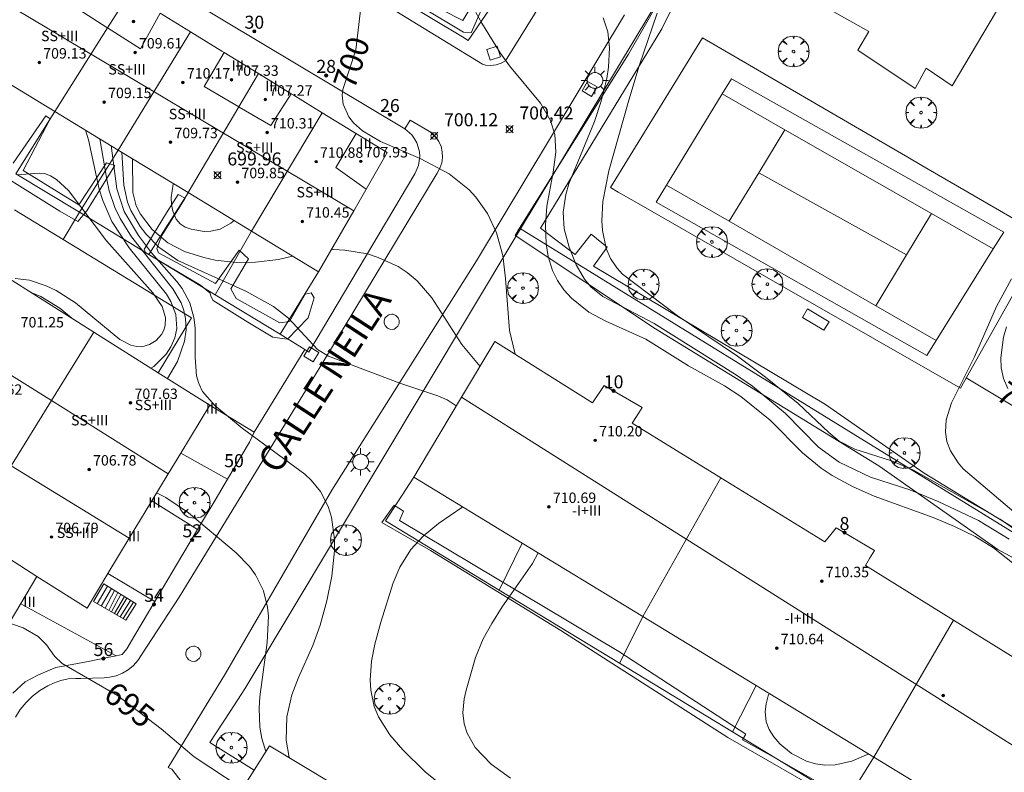
# Model space of a CAD drawing. Units: millimetres. Extents: x 425000 to 426004, y 4482499 to 4483001.
# Drawn here: x 425047 to 425123, y 4482651 to 4482709 of the extents above; entities that cross this region are included whole.
import ezdxf

# ---------------------------------------------------------------- set-up
doc = ezdxf.new("R2010")
doc.units = ezdxf.units.MM
doc.header["$MEASUREMENT"] = 0
doc.layers.get('0').update_dxf_attribs({"lineweight": 9})
for name, color, linetype, lineweight in [('1', 7, 'Continuous', 9), ('f012003p_num_plantas', 252, 'Continuous', 9), ('f022001p_portal', 7, 'Continuous', 9), ('f022001p_portal_texto', 7, 'Continuous', 9), ('f030042l_viaurbana_texto', 7, 'Continuous', 9), ('f050002l_curvanivel_cgn', 23, 'Continuous', 9), ('f050002l_curvanivel_mae', 213, 'Continuous', 9), ('f050008p_puntocotaterreno', 7, 'Continuous', 9), ('f050009p_puntocotaconstruccionelevada', 211, 'Continuous', 9), ('f061013p_arbol', 91, 'Continuous', 9), ('f070045l_muro_mur', 30, 'MURO2', 9), ('f070045l_muro_tap', 11, 'MURO2', 9), ('f070047l_seto', 91, 'Continuous', 9), ('f070048l_alambrada', 7, 'ALAMBRADA_3', 9), ('f070056l_edificacion_med', 221, 'Continuous', 9), ('f070056s_edificacion_edi', 240, 'Continuous', 9), ('f070058l_elementoconstruido_bordillo', 30, 'Continuous', 9), ('f070058l_elementoconstruido_par', 11, 'Continuous', 9), ('f070069l_pistadeportiva', 7, 'Continuous', 9), ('f070069s_pistadeportiva', 7, 'Continuous', 9), ('f071028l_acera_escalera', 11, 'Continuous', 9), ('f081049s_banco_asiento', 24, 'Continuous', 9), ('f081055p_farola', 7, 'Continuous', 9), ('f081065p_registro_circular', 7, 'Continuous', 9), ('f081065p_registro_cuadrado', 7, 'Continuous', 9)]:
    doc.layers.add(name, color=color, linetype=linetype, lineweight=lineweight)
doc.styles.add('ROMANS', font='romans.shx')
doc.styles.get("Standard").update_dxf_attribs({"font": 'arial.ttf'})
doc.styles.add('Style-s7210005_h', font='txt')
doc.linetypes.add('ALAMBRADA_3', pattern='A,6.1e-05,[1,alambrada_3.shx,S=1,R=0,X=0,Y=0],-6.119413', length=6.119474)
doc.linetypes.add('MURO2', pattern='A,3.1e-05,[1,muro2.shx,S=1,R=0,X=0,Y=0],-3.058844', length=3.058875)

# ---------------------------------------------------------------- blocks, each defined once
blk = doc.blocks.new('punto_cota')
at = {"layer": 'f050008p_puntocotaterreno'}
for points in [[(0, 0), (-0.283, 0.283)], [(0, 0), (-0.283, -0.283)], [(0, 0), (0.283, 0.283)], [(0, 0), (0.283, -0.283)]]:
    blk.add_lwpolyline(points, dxfattribs=at)
blk.add_circle((0, 0), 0.25, dxfattribs=at)
blk = doc.blocks.new('punto_cota_construccion_elevada')
at = {"layer": 'f050009p_puntocotaconstruccionelevada'}
h = blk.add_hatch(color=256, dxfattribs=at)
h.dxf.hatch_style = 1
edge = h.paths.add_edge_path()
edge.add_arc((0, 0), 0.1, 0, 360)
blk.add_circle((0, 0), 0.1, dxfattribs=at)
blk = doc.blocks.new('arbol')
at = {"color": 0, "linetype": 'Continuous', "lineweight": 0, "flags": 128}
for points in [[(0.96, 0.012), (1.2, 0.036), (1.128, 0.468), (0.888, 0.804), (0.528, 0.528), (0.816, 0.876), (0.48, 1.104), (0.048, 1.176), (0.012, 0.96), (-0.048, 1.176), (-0.48, 1.104), (-0.816, 0.876), (-0.504, 0.528), (-0.864, 0.804), (-1.104, 0.468), (-1.188, 0.036), (-0.936, 0.012)], [(-0.936, 0.012), (-1.188, -0.048), (-1.104, -0.48), (-0.864, -0.804), (-0.504, -0.504), (-0.816, -0.876), (-0.48, -1.116)], [(-0.48, -1.116), (-0.048, -1.188), (0.012, -0.936), (0.048, -1.188), (0.48, -1.116), (0.816, -0.876), (0.528, -0.504), (0.888, -0.804), (1.128, -0.48), (1.2, -0.048), (0.96, 0.012)]]:
    blk.add_lwpolyline(points, dxfattribs=at)
at = {"color": 0, "linetype": 'Continuous', "lineweight": 0, "extrusion": (0, 0, -1)}
for start, end in [(180.0229, 7.59464), (7.22334, 180.0229)]:
    blk.add_arc((0, 0), 0.104, start, end, dxfattribs=at)
blk = doc.blocks.new('farola')
at = {"layer": '1'}
for points in [[(0, 1.05, 0), (0, 0.6, 0)], [(-1.05, 0, 0), (-0.59, 0, 0)], [(-0.75, 0.75, 0), (-0.42, 0.42, 0)], [(0.01, 0.61, 0), (0.09, 0.6, 0), (0.16, 0.58, 0), (0.24, 0.57, 0), (0.3, 0.52, 0), (0.37, 0.49, 0), (0.43, 0.43, 0), (0.48, 0.39, 0), (0.52, 0.31, 0), (0.57, 0.25, 0), (0.6, 0.18, 0), (0.61, 0.1, 0), (0.61, 0.03, 0), (0.61, -0.03, 0), (0.61, -0.11, 0), (0.6, -0.18, 0), (0.57, -0.26, 0), (0.52, -0.32, 0), (0.48, -0.39, 0), (0.43, -0.44, 0), (0.37, -0.5, 0), (0.3, -0.53, 0), (0.24, -0.57, 0), (0.16, -0.59, 0), (0.09, -0.6, 0), (0, -0.62, 0), (-0.06, -0.6, 0), (-0.14, -0.59, 0), (-0.21, -0.57, 0), (-0.27, -0.53, 0), (-0.35, -0.5, 0), (-0.41, -0.44, 0), (-0.45, -0.39, 0), (-0.5, -0.32, 0), (-0.54, -0.26, 0), (-0.57, -0.18, 0), (-0.59, -0.11, 0), (-0.59, -0.03, 0), (-0.59, 0.03, 0), (-0.59, 0.1, 0), (-0.57, 0.18, 0), (-0.54, 0.25, 0), (-0.5, 0.31, 0), (-0.45, 0.39, 0), (-0.41, 0.43, 0), (-0.35, 0.49, 0), (-0.27, 0.52, 0), (-0.21, 0.57, 0), (-0.14, 0.58, 0), (-0.06, 0.6, 0), (0.01, 0.61, 0)], [(0.75, 0.75, 0), (0.43, 0.43, 0)], [(1.05, 0, 0), (0.61, 0, 0)], [(-0.75, -0.74, 0), (-0.42, -0.41, 0)], [(0, -1.05, 0), (0, -0.62, 0)], [(0.75, -0.75, 0), (0.43, -0.44, 0)]]:
    blk.add_polyline3d(points, dxfattribs=at)
blk = doc.blocks.new('B129')
at = {"layer": 'f081065p_registro_circular'}
for points in [[(0, 0.591, 0), (0.102, 0.575, 0), (0.22, 0.543, 0), (0.331, 0.48, 0), (0.496, 0.307, 0), (0.575, 0.094, 0), (0.567, -0.134, 0), (0.528, -0.236, 0), (0.472, -0.346, 0), (0.291, -0.496, 0), (0.189, -0.559, 0), (0.071, -0.583, 0), (-0.142, -0.567, 0), (-0.26, -0.52, 0), (-0.354, -0.465, 0), (-0.512, -0.283, 0), (-0.559, -0.181, 0), (-0.583, -0.063, 0), (-0.583, 0.047, 0), (-0.559, 0.165, 0), (-0.52, 0.268, 0), (-0.449, 0.362, 0), (-0.276, 0.52, 0), (-0.157, 0.567, 0), (0, 0.591, 0)], [(0, 0.008, 0), (0, 0, 0), (0, 0.008, 0)]]:
    blk.add_polyline3d(points, dxfattribs=at)
blk = doc.blocks.new('registro_cuadrado')
at = {"layer": 'f081065p_registro_cuadrado'}
blk.add_lwpolyline([(-0.42, 0.416), (-0.42, -0.424), (0.42, -0.424), (0.42, 0.416)], close=True, dxfattribs=at)
blk.add_polyline3d([(0, 0.003, 0), (0, -0.004, 0), (0, 0.003, 0)], dxfattribs=at)
blk = doc.blocks.new('portal_catastro')
at = {"layer": 'f022001p_portal'}
h = blk.add_hatch(color=256, dxfattribs=at)
h.dxf.hatch_style = 1
edge = h.paths.add_edge_path()
edge.add_arc((0, 0), 0.125, 0, 360)
blk.add_circle((0, 0), 0.125, dxfattribs=at)

msp = doc.modelspace()

# ---------------------------------------------------------------- linework, layer by layer
at = {"layer": 'f050002l_curvanivel_cgn'}
for points in [[(425081.959, 4482709.811, 701), (425082.41, 4482708.969, 701), (425083.813, 4482706.691, 701), (425084.543, 4482705.698, 701), (425086.915, 4482702.837, 701), (425087.691, 4482701.501, 701), (425088.022, 4482700.421, 701), (425088.098, 4482699.068, 701), (425087.901, 4482697.527, 701), (425087.421, 4482694.904, 701), (425087.316, 4482693.445, 701), (425087.368, 4482692.004, 701), (425087.516, 4482691.038, 701), (425087.847, 4482689.974, 701), (425088.236, 4482689.199, 701), (425088.725, 4482688.481, 701), (425089.303, 4482687.826, 701), (425090.631, 4482686.764, 701), (425091.942, 4482686.058, 701), (425095.025, 4482684.69, 701), (425098.313, 4482682.637, 701), (425101.071, 4482681.084, 701), (425102.33, 4482680.285, 701), (425104.582, 4482678.462, 701), (425107.077, 4482675.936, 701), (425108.516, 4482674.768, 701), (425109.349, 4482674.21, 701), (425110.923, 4482673.353, 701), (425112.582, 4482672.625, 701), (425117.12, 4482670.977, 701), (425118.765, 4482670.286, 701), (425120.356, 4482669.5, 701), (425121.771, 4482668.64, 701), (425123.721, 4482667.102, 701)], [(425091.735, 4482709.379, 702), (425092.097, 4482708.317, 702), (425092.234, 4482707.09, 702), (425092.149, 4482705.596, 702), (425092.012, 4482704.73, 702), (425091.594, 4482702.986, 702), (425091.073, 4482701.419, 702), (425089.091, 4482696.617, 702), (425088.858, 4482695.796, 702), (425088.673, 4482694.447, 702), (425088.753, 4482693.177, 702), (425089.118, 4482691.757, 702), (425089.673, 4482690.393, 702), (425090.306, 4482689.292, 702), (425090.785, 4482688.72, 702), (425091.726, 4482687.97, 702), (425095.676, 4482685.901, 702), (425101.93, 4482681.971, 702), (425103.224, 4482681.075, 702), (425105.774, 4482678.962, 702), (425108.314, 4482676.373, 702), (425109.892, 4482675.219, 702), (425112.298, 4482674.085, 702), (425115.316, 4482673.094, 702), (425117.498, 4482672.213, 702), (425120.6, 4482670.731, 702), (425122.958, 4482669.303, 702)], [(425095.903, 4482709.755, 703), (425094.512, 4482705.709, 703), (425093.715, 4482703.056, 703), (425092.179, 4482697.617, 703), (425091.706, 4482695.282, 703), (425091.636, 4482693.78, 703), (425091.684, 4482693.049, 703), (425091.975, 4482691.662, 703), (425092.314, 4482690.875, 703), (425092.783, 4482690.167, 703), (425093.236, 4482689.68, 703), (425097.431, 4482686.511, 703), (425102.065, 4482683.386, 703), (425104.235, 4482681.771, 703), (425106.741, 4482679.737, 703), (425109.087, 4482677.503, 703), (425109.882, 4482676.853, 703), (425111.094, 4482676.228, 703), (425113.929, 4482675.337, 703), (425115.616, 4482674.617, 703), (425122.276, 4482670.843, 703), (425123.555, 4482669.945, 703)], [(425053.033, 4482700.086, 696), (425053.564, 4482696.969, 696), (425053.758, 4482696.09, 696), (425054.18, 4482694.815, 696), (425054.583, 4482693.969, 696), (425055.466, 4482692.565, 696), (425058.647, 4482688.555, 696), (425059.272, 4482687.491, 696), (425059.491, 4482686.891, 696), (425059.623, 4482686.27, 696), (425059.657, 4482685.408, 696), (425059.544, 4482684.54, 696), (425059.006, 4482682.964, 696), (425058.243, 4482681.649, 696)], [(425053.892, 4482699.563, 697), (425054.33, 4482696.245, 697), (425054.889, 4482694.5, 697), (425055.996, 4482692.645, 697), (425057.007, 4482691.329, 697), (425058.944, 4482689.112, 697), (425059.353, 4482688.57, 697), (425059.944, 4482687.474, 697), (425060.268, 4482686.36, 697), (425060.358, 4482685.568, 697), (425060.349, 4482683.265, 697), (425060.468, 4482681.877, 697), (425060.639, 4482681.267, 697), (425060.932, 4482680.664, 697), (425061.883, 4482679.592, 697), (425063.966, 4482677.831, 697), (425068.799, 4482674.317, 697), (425069.294, 4482673.851, 697), (425070.012, 4482672.975, 697), (425070.595, 4482671.817, 697), (425070.836, 4482671.006, 697), (425071.075, 4482669.288, 697), (425071.084, 4482668.4, 697), (425070.882, 4482666.473, 697), (425070.496, 4482664.564, 697), (425069.984, 4482662.703, 697), (425069.409, 4482661.135, 697), (425068.307, 4482658.68, 697), (425067.808, 4482657.331, 697), (425067.414, 4482655.648, 697), (425067.349, 4482653.852, 697), (425067.584, 4482652.521, 697)], [(425054.726, 4482699.056, 698), (425054.884, 4482696.538, 698), (425055.155, 4482695.209, 698), (425055.4, 4482694.575, 698), (425056.127, 4482693.347, 698), (425056.574, 4482692.779, 698), (425057.562, 4482691.766, 698), (425059.018, 4482690.743, 698), (425064.249, 4482688.37, 698), (425066.382, 4482687.198, 698), (425067.529, 4482686.295, 698), (425069.773, 4482683.898, 698), (425070.625, 4482683.369, 698), (425076.098, 4482681.297, 698), (425079.014, 4482680.331, 698), (425079.747, 4482680.01, 698), (425080.447, 4482679.55, 698)], [(425055.548, 4482698.555, 699), (425055.558, 4482695.968, 699), (425055.83, 4482694.943, 699), (425056.156, 4482694.296, 699), (425057.065, 4482693.116, 699), (425058.261, 4482692.087, 699), (425059.542, 4482691.42, 699), (425061.022, 4482690.953, 699), (425061.902, 4482690.767, 699), (425063.533, 4482690.585, 699), (425065.006, 4482690.595, 699), (425066.759, 4482690.821, 699), (425067.859, 4482691.062, 699)], [(425046.679, 4482697.317, 694), (425048.363, 4482697.458, 694), (425048.775, 4482697.42, 694), (425049.24, 4482697.253, 694), (425049.704, 4482696.966, 694), (425050.612, 4482696.116, 694), (425053.534, 4482692.253, 694), (425057.109, 4482688.25, 694), (425057.83, 4482687.186, 694), (425058.08, 4482686.344, 694), (425058.054, 4482685.727, 694), (425057.944, 4482685.365, 694), (425057.768, 4482685.034, 694), (425057.363, 4482684.583, 694), (425056.848, 4482684.264, 694), (425056.26, 4482684.107, 694), (425055.863, 4482684.112, 694), (425055.421, 4482684.217, 694), (425054.571, 4482684.658, 694), (425051.169, 4482687.471, 694), (425049.682, 4482688.416, 694), (425048.91, 4482688.797, 694), (425047.618, 4482689.232, 694), (425046.525, 4482689.356, 694)], [(425070.817, 4482691.552, 699), (425070.992, 4482691.568, 699), (425071.872, 4482691.536, 699), (425073.604, 4482691.234, 699), (425074.442, 4482690.975, 699), (425075.973, 4482690.272, 699), (425076.676, 4482689.818, 699), (425077.44, 4482689.179, 699), (425078.552, 4482687.86, 699), (425080.861, 4482684.268, 699), (425082.27, 4482682.594, 699)], [(425123.151, 4482689.321, 704), (425121.999, 4482687.188, 704), (425120.314, 4482683.321, 704), (425118.539, 4482679.791, 704), (425118.121, 4482678.48, 704), (425118.065, 4482677.547, 704), (425118.185, 4482676.811, 704), (425118.445, 4482676.103, 704), (425119.033, 4482675.177, 704), (425119.439, 4482674.713, 704), (425124.874, 4482670.1, 704)], [(425057.396, 4482672.865, 696), (425058.101, 4482672.52, 696), (425059.849, 4482671.327, 696), (425063.519, 4482668.267, 696), (425064.54, 4482667.197, 696), (425065.011, 4482666.553, 696), (425065.625, 4482665.328, 696), (425065.932, 4482664.09, 696), (425065.996, 4482663.391, 696), (425065.895, 4482661.352, 696), (425065.331, 4482657.189, 696), (425065.271, 4482656.322, 696), (425065.337, 4482654.851, 696), (425065.495, 4482653.978, 696), (425065.806, 4482652.991, 696)], [(425080.926, 4482671.791, 698), (425080.876, 4482671.752, 698), (425079.085, 4482670.516, 698), (425077.894, 4482669.545, 698), (425076.949, 4482668.521, 698), (425076.104, 4482667.159, 698), (425075.599, 4482665.942, 698), (425074.642, 4482662.913, 698), (425074.184, 4482661.241, 698), (425073.925, 4482659.921, 698), (425073.817, 4482658.469, 698), (425073.863, 4482657.686, 698), (425074.136, 4482656.446, 698), (425074.469, 4482655.647, 698), (425075.34, 4482654.271, 698), (425076.337, 4482653.101, 698), (425078.044, 4482651.415, 698), (425079.918, 4482649.906, 698)], [(425086.73, 4482668.253, 699), (425086.316, 4482667.436, 699), (425083.978, 4482664.105, 699), (425083.17, 4482662.826, 699), (425082.523, 4482661.649, 699), (425081.921, 4482660.203, 699), (425081.194, 4482657.686, 699), (425081.052, 4482657.023, 699), (425080.958, 4482655.963, 699), (425081.048, 4482655.118, 699), (425081.273, 4482654.383, 699), (425081.909, 4482653.278, 699), (425083.132, 4482651.995, 699), (425084.616, 4482650.936, 699)]]:
    msp.add_polyline3d(points, dxfattribs=at)
at = {"layer": 'f050002l_curvanivel_mae'}
for points in [[(425073.125, 4482710.389, 700), (425072.715, 4482706.922, 700), (425071.71, 4482703.878, 700), (425071.673, 4482703.447, 700), (425071.753, 4482702.749, 700), (425072.187, 4482701.772, 700), (425072.528, 4482701.327, 700), (425073.219, 4482700.7, 700), (425074.621, 4482699.891, 700), (425077.668, 4482698.564, 700), (425079.895, 4482697.402, 700), (425081.437, 4482696.164, 700), (425081.956, 4482695.595, 700), (425082.848, 4482694.339, 700), (425083.545, 4482692.87, 700), (425084.013, 4482691.105, 700), (425084.226, 4482689.345, 700), (425084.527, 4482685.353, 700), (425084.961, 4482683.528, 700)], [(425051.932, 4482700.755, 695), (425052.163, 4482700.022, 695), (425052.979, 4482696.221, 695), (425053.252, 4482695.334, 695), (425053.957, 4482693.724, 695), (425055.286, 4482691.717, 695), (425058.151, 4482688.137, 695), (425058.492, 4482687.589, 695), (425058.886, 4482686.569, 695), (425058.948, 4482685.511, 695), (425058.789, 4482684.783, 695), (425058.489, 4482684.094, 695), (425058.12, 4482683.523, 695), (425057.181, 4482682.594, 695), (425056.952, 4482682.462, 695)], [(425058.683, 4482696.643, 700), (425058.67, 4482696.613, 700), (425058.525, 4482695.576, 700), (425058.544, 4482695.045, 700), (425058.638, 4482694.534, 700), (425058.908, 4482693.917, 700), (425059.219, 4482693.559, 700), (425059.6, 4482693.307, 700), (425060.042, 4482693.13, 700), (425061.042, 4482692.964, 700), (425061.557, 4482692.981, 700), (425062.28, 4482693.147, 700), (425063.097, 4482693.613, 700), (425063.356, 4482693.796, 700)], [(425050.862, 4482686.303, 695), (425049.953, 4482687.064, 695), (425048.491, 4482687.957, 695), (425047.735, 4482688.282, 695), (425047.721, 4482688.286, 695)], [(425122.766, 4482685.623, 705), (425122.538, 4482684.831, 705), (425122.322, 4482683.251, 705), (425122.353, 4482682.485, 705), (425122.531, 4482681.654, 705), (425122.878, 4482680.889, 705)], [(425046.054, 4482662.83, 695), (425046.317, 4482662.773, 695), (425047.143, 4482662.499, 695), (425048.297, 4482661.827, 695), (425048.921, 4482661.171, 695), (425049.543, 4482660.304, 695), (425050.136, 4482659.744, 695), (425054.397, 4482657.282, 695), (425057.753, 4482654.713, 695), (425060.282, 4482652.565, 695), (425063.894, 4482650.181, 695), (425063.983, 4482650.089, 695)], [(425104.5, 4482657.449, 700), (425104.428, 4482657.256, 700), (425104.274, 4482656.656, 700), (425104.208, 4482656.046, 700), (425104.29, 4482655.27, 700), (425104.508, 4482654.677, 700), (425104.868, 4482654.097, 700), (425105.331, 4482653.564, 700), (425106.228, 4482652.818, 700), (425107.389, 4482652.232, 700), (425108.079, 4482652.04, 700), (425108.794, 4482651.943, 700), (425109.596, 4482651.956, 700), (425110.874, 4482652.227, 700), (425112.162, 4482652.792, 700)]]:
    msp.add_polyline3d(points, dxfattribs=at)
at = {"layer": 'f070045l_muro_mur'}
for p, q in [((425046.472, 4482694.638, 697.011), (425050.202, 4482692.338, 697.961)), ((425051.452, 4482694.448, 697.961), (425050.202, 4482692.338, 697.961)), ((425059.252, 4482675.928, 697.741), (425062.842, 4482673.918, 696.725)), ((425060.532, 4482670.038, 696.725), (425057.022, 4482672.248, 696.31)), ((425053.642, 4482666.658, 696.31), (425057.252, 4482664.518, 695.623)), ((425054.282, 4482660.338, 695.623), (425046.952, 4482664.348, 694.969))]:
    msp.add_line(p, q, dxfattribs=at)
for points in [[(425064.893, 4482651.538, 696.299), (425061.492, 4482653.674, 696.279), (425063.062, 4482656.058, 696.178), (425064.192, 4482657.798, 696.178), (425085.022, 4482692.568, 700.731), (425085.386, 4482693.173, 700.58), (425097.828, 4482713.831, 700.58)], [(425050.202, 4482692.338, 697.961), (425060.072, 4482686.318, 700.169), (425057.512, 4482682.109, 697.356)], [(425061.482, 4482679.608, 697.741), (425064.892, 4482677.538, 697.741), (425068.792, 4482683.878, 697.741)]]:
    msp.add_polyline3d(points, dxfattribs=at)
at = {"layer": 'f070045l_muro_tap'}
for p, q in [((425049.572, 4482702.188, 700.013), (425046.572, 4482697.408, 695.743)), ((425054.442, 4482699.228, 700.013), (425051.452, 4482694.448, 697.961)), ((425051.452, 4482694.448, 697.961), (425046.572, 4482697.408, 695.743)), ((425059.822, 4482695.948, 700.871), (425056.802, 4482691.188, 697.961)), ((425051.452, 4482694.448, 697.961), (425056.802, 4482691.188, 697.961)), ((425064.682, 4482692.988, 700.169), (425061.902, 4482688.088, 700.169)), ((425061.902, 4482688.088, 700.169), (425056.802, 4482691.188, 697.961)), ((425083.742, 4482665.398, 699.091), (425085.522, 4482668.988, 699.091)), ((425083.742, 4482665.398, 699.091), (425092.992, 4482659.778, 699.672)), ((425092.992, 4482659.778, 699.672), (425094.792, 4482663.348, 699.672)), ((425092.992, 4482659.778, 699.672), (425101.692, 4482654.498, 700.596)), ((425103.52, 4482658.044, 700.387), (425101.692, 4482654.498, 700.596)), ((425101.692, 4482654.498, 700.596), (425110.442, 4482649.177, 700.59)), ((425112.562, 4482652.547, 700.59), (425110.442, 4482649.177, 700.59))]:
    msp.add_line(p, q, dxfattribs=at)
for points in [[(425076.072, 4482710.858, 700.235), (425080.912, 4482707.928, 702.096), (425081.362, 4482707.648, 702.096), (425084.512, 4482712.288, 702.096)], [(425085.315, 4482693.216, 700.73), (425148.537, 4482654.265, 700.73), (425161.426, 4482633.343, 700.17), (425169.477, 4482645.449, 700.17), (425168.654, 4482646.175, 700.17), (425157.62, 4482654.187, 700.17), (425156.484, 4482655.884, 700.075), (425155.88, 4482657.558, 699.99), (425155.678, 4482658.655, 699.99), (425155.742, 4482660.098, 699.99)], [(425061.902, 4482688.088, 700.169), (425066.902, 4482685.058, 700.169), (425069.842, 4482689.858, 699.416)], [(425077.172, 4482674.078, 698.035), (425075.012, 4482670.708, 698.035), (425083.742, 4482665.398, 699.091)]]:
    msp.add_polyline3d(points, dxfattribs=at)
at = {"layer": 'f070047l_seto'}
for points in [[(425063.583, 4482718.419, 700.178), (425069.261, 4482714.477, 700.235), (425077.872, 4482710.153, 700.235), (425081.01, 4482708.295, 702.096), (425081.586, 4482708.246, 702.096), (425082.497, 4482710.253, 702.096), (425081.809, 4482710.657, 702.096), (425080.947, 4482709.198, 702.096), (425074.784, 4482712.341, 700.235), (425069.278, 4482715.518, 701.765), (425064.98, 4482718.323, 700.178), (425064.208, 4482718.946, 700.178), (425063.96, 4482719.08, 700.178), (425063.583, 4482718.419, 700.178)], [(425157.321, 4482653.273, 704.972), (425158.024, 4482654.461, 704.972), (425169.761, 4482646.128, 706.603), (425169.795, 4482645.477, 706.603), (425169.417, 4482644.261, 705.588), (425166.067, 4482638.549, 705.384), (425162.043, 4482633.06, 704.055), (425161.426, 4482633.343, 704.055), (425160.146, 4482635.097, 705.384), (425154.315, 4482644.158, 703.763), (425148.524, 4482653.546, 703.414), (425147.822, 4482654.402, 703.414), (425142.026, 4482657.727, 704.879), (425122.096, 4482668.51, 704.36), (425112.954, 4482674.942, 702.681), (425095.764, 4482685.48, 703.526), (425084.965, 4482692.658, 700.731), (425085.315, 4482693.216, 700.822), (425093.699, 4482706.587, 702.997), (425097.828, 4482713.831, 702.997)], [(425098.542, 4482713.184, 702.997), (425096.262, 4482708.555, 702.997), (425086.914, 4482693.231, 700.731), (425089.589, 4482691.206, 703.526), (425090.823, 4482692.752, 703.526), (425092.042, 4482691.753, 703.526), (425090.985, 4482690.297, 703.526), (425108.831, 4482679.663, 703.534), (425116.431, 4482674.373, 702.681), (425126.696, 4482668.125, 704.36), (425141.15, 4482659.576, 704.879), (425148.95, 4482655.353, 704.879), (425149.623, 4482654.752, 704.972), (425156.05, 4482643.923, 703.763), (425161.381, 4482635, 705.384), (425161.67, 4482634.62, 704.055), (425161.956, 4482634.685, 704.055), (425163.633, 4482636.735, 705.384), (425168.003, 4482644.752, 705.384), (425168.735, 4482645.698, 705.456), (425168.542, 4482645.943, 705.456), (425162.29, 4482650.135, 705.456), (425157.321, 4482653.273, 704.972)], [(425046.359, 4482698.208, 695.743), (425048.877, 4482701.849, 695.743), (425049.207, 4482701.625, 700.013), (425047.141, 4482697.66, 695.743), (425051.417, 4482695.002, 700.013), (425053.549, 4482698.251, 700.013), (425054.185, 4482698.029, 700.013), (425052.035, 4482694.555, 697.961), (425051.343, 4482693.731, 697.961), (425049.945, 4482694.522, 697.961), (425042.872, 4482698.945, 695.743)], [(425059.044, 4482695.805, 700.871), (425059.592, 4482695.517, 700.871), (425057.788, 4482692.666, 697.961), (425057.412, 4482691.644, 697.961), (425057.541, 4482691.317, 697.961), (425061.925, 4482688.976, 700.169), (425063.749, 4482691.518, 700.169), (425064.463, 4482690.867, 700.169), (425063.093, 4482688.564, 700.169), (425063.516, 4482687.82, 700.169), (425066.86, 4482685.928, 700.169), (425067.624, 4482686.042, 700.169), (425068.813, 4482688.143, 700.169), (425069.286, 4482688.237, 699.416), (425069.506, 4482687.874, 699.416), (425069.042, 4482686.324, 699.416), (425067.468, 4482684.675, 697.741), (425066.86, 4482684.76, 697.741), (425066.338, 4482684.833, 697.741), (425064.401, 4482685.986, 700.169), (425061.751, 4482687.664, 700.169), (425061.586, 4482687.936, 700.169), (425061.493, 4482688.245, 700.169), (425060.779, 4482688.842, 700.169), (425056.576, 4482691.329, 697.961), (425056.447, 4482691.583, 697.961), (425058.16, 4482694.398, 697.961), (425059.044, 4482695.805, 700.871)], [(425075.669, 4482671.932, 698.035), (425076.382, 4482671.472, 698.035), (425076.086, 4482670.733, 698.035), (425092.943, 4482660.673, 699.672), (425102.704, 4482654.313, 700.596), (425102.461, 4482653.875, 700.596), (425105.092, 4482652.415, 700.596), (425109.915, 4482649.686, 700.59), (425109.726, 4482649.248, 700.59), (425101.34, 4482654.059, 700.596), (425088.482, 4482662.285, 699.261), (425078.449, 4482668.425, 698.035), (425074.722, 4482670.588, 698.035), (425075.669, 4482671.932, 698.035)]]:
    msp.add_polyline3d(points, dxfattribs=at)
at = {"layer": 'f070048l_alambrada'}
for points in [[(425116.262, 4482698.048, 703.693), (425125.752, 4482692.538, 705.972), (425119.219, 4482680.92, 703.715), (425105.689, 4482688.66, 703.634), (425094.309, 4482695.181, 703.526), (425092.899, 4482695.991, 703.573), (425092.298, 4482696.341, 703.573), (425099.382, 4482707.858, 703.841), (425111.952, 4482700.538, 703.693), (425115.162, 4482698.678, 703.693), (425116.262, 4482698.048, 703.693)], [(425076.492, 4482700.866, 699.819), (425077.022, 4482700.386, 700.06), (425077.232, 4482700.096, 700.06), (425077.402, 4482699.786, 700.06), (425077.522, 4482699.446, 700.06), (425077.602, 4482699.096, 700.06), (425077.632, 4482698.746, 700.06), (425077.532, 4482698.036, 700.06), (425077.252, 4482697.386, 700.06), (425069.102, 4482683.688, 698.284), (425068.792, 4482683.878, 704.8), (425066.902, 4482685.058, 704.8)]]:
    msp.add_polyline3d(points, dxfattribs=at)
at = {"layer": 'f070056l_edificacion_med'}
for p, q in [((425072.552, 4482694.562, 711.909), (425011.085, 4482731.209, 711.339)), ((425054.442, 4482699.229, 700.013), (425060.002, 4482708.309, 699.589)), ((425064.682, 4482692.989, 700.169), (425070.132, 4482702.099, 700.06)), ((425133.732, 4482646.828, 706.369), (425080.856, 4482680.234, 706.369)), ((425094.792, 4482663.349, 699.672), (425100.802, 4482674.019, 700.549)), ((425112.562, 4482652.548, 700.59), (425118.692, 4482663.078, 700.62))]:
    msp.add_line(p, q, dxfattribs=at)
for points in [[(425052.452, 4482712.939, 699.029), (425051.052, 4482710.269, 699.029), (425053.562, 4482708.659, 699.029), (425053.622, 4482708.619, 699.029), (425056.152, 4482707.009, 699.029), (425057.662, 4482709.749, 699.029)], [(425049.572, 4482702.189, 700.013), (425053.622, 4482708.619, 699.029), (425055.262, 4482711.219, 699.029)], [(425062.582, 4482706.729, 699.589), (425061.042, 4482704.119, 700.871), (425063.722, 4482702.539, 700.871), (425063.752, 4482702.529, 700.871), (425066.172, 4482701.119, 700.871), (425067.742, 4482703.559, 700.871)], [(425059.822, 4482695.949, 700.871), (425063.722, 4482702.539, 700.871), (425065.232, 4482705.099, 699.589)], [(425073.502, 4482696.209, 700.06), (425071.172, 4482697.889, 700.06), (425072.732, 4482700.499, 700.06)], [(425040.792, 4482685.279, 697.011), (425049.302, 4482679.959, 697.356), (425058.292, 4482674.339, 696.31)], [(425043.012, 4482669.769, 696.763), (425046.212, 4482674.939, 696.763), (425049.302, 4482679.959, 697.356), (425052.562, 4482685.229, 697.961)], [(425037.682, 4482680.179, 692.841), (425046.212, 4482674.939, 696.763), (425055.292, 4482669.379, 696.31)], [(425034.622, 4482675.169, 692.841), (425039.372, 4482672.109, 696.763), (425043.012, 4482669.769, 696.763), (425048.192, 4482666.449, 696.763)]]:
    msp.add_polyline3d(points, dxfattribs=at)
at = {"layer": 'f070056s_edificacion_edi'}
for points in [[(425057.662, 4482709.749, 699.029), (425059.992, 4482708.319, 699.589), (425060.002, 4482708.309, 699.589), (425062.402, 4482706.839, 699.589), (425062.582, 4482706.729, 699.589), (425065.232, 4482705.099, 699.589), (425067.742, 4482703.559, 700.871), (425067.902, 4482703.469, 700.871), (425070.132, 4482702.099, 700.06), (425075.132, 4482699.039, 700.06), (425072.552, 4482694.562, 699.746), (425069.842, 4482689.859, 699.416), (425064.682, 4482692.989, 700.169), (425059.822, 4482695.949, 700.871), (425054.442, 4482699.229, 700.013), (425049.572, 4482702.189, 700.013), (425044.412, 4482705.329, 697.881), (425039.592, 4482708.259, 697.881), (425034.352, 4482711.449, 696.071)], [(425122.892, 4482711.429, 704.116), (425118.592, 4482704.159, 703.693), (425116.592, 4482705.509, 704.06), (425115.732, 4482703.949, 703.693), (425111.332, 4482706.909, 704.06), (425112.162, 4482708.329, 704.06), (425106.382, 4482711.619, 703.841)], [(425129.842, 4482642.048, 700.624), (425112.562, 4482652.548, 700.59), (425094.792, 4482663.349, 699.672), (425085.522, 4482668.989, 699.091), (425077.172, 4482674.079, 698.035), (425077.582, 4482674.769, 698.035), (425080.856, 4482680.234, 699.342), (425083.412, 4482684.499, 700.362), (425090.912, 4482679.799, 701.235), (425091.812, 4482681.129, 701.235), (425094.742, 4482679.439, 701.235), (425094.472, 4482679.019, 701.235), (425093.972, 4482678.239, 701.235), (425100.802, 4482674.019, 700.549), (425108.782, 4482669.099, 700.549), (425109.242, 4482669.669, 702.681), (425109.672, 4482670.189, 702.681), (425112.612, 4482668.439, 702.681), (425112.232, 4482667.809, 702.681), (425111.922, 4482667.289, 702.681), (425118.692, 4482663.078, 700.62), (425126.502, 4482658.228, 700.938)], [(425063.781, 4482649.769, 696.299), (425064.893, 4482651.538, 696.299), (425066.082, 4482653.429, 696.299), (425073.482, 4482648.959, 698.004)]]:
    msp.add_polyline3d(points, dxfattribs=at)
msp.add_polyline3d([(425039.321, 4482651.399, 694.776), (425030.261, 4482656.809, 694.013), (425033.401, 4482661.939, 694.013), (425028.411, 4482664.989, 693.104), (425031.471, 4482669.999, 695.029), (425034.622, 4482675.169, 692.841), (425037.682, 4482680.179, 692.841), (425040.792, 4482685.279, 697.011), (425044.042, 4482690.609, 697.011), (425052.562, 4482685.229, 697.961), (425057.512, 4482682.109, 697.356), (425061.482, 4482679.609, 697.741), (425059.252, 4482675.929, 697.741), (425058.292, 4482674.339, 696.31), (425057.022, 4482672.249, 696.31), (425055.292, 4482669.379, 696.31), (425053.642, 4482666.659, 696.31), (425052.042, 4482664.009, 695.623), (425048.192, 4482666.449, 696.763), (425046.952, 4482664.349, 694.969), (425045.391, 4482661.709, 694.969), (425043.861, 4482659.109, 694.969), (425042.351, 4482656.539, 694.969), (425041.231, 4482654.639, 694.776)], close=True, dxfattribs=at)
at = {"layer": 'f070058l_elementoconstruido_bordillo'}
for points in [[(425046.532, 4482655.628, 694.69), (425046.912, 4482656.216, 694.94), (425047.358, 4482656.757, 694.94), (425047.861, 4482657.244, 694.94), (425048.418, 4482657.671, 694.89), (425049.019, 4482658.032, 694.92), (425049.465, 4482658.244, 694.92), (425050.018, 4482658.44, 694.94), (425050.594, 4482658.561, 694.94), (425051.18, 4482658.602, 694.87), (425051.578, 4482658.584, 694.96), (425053.368, 4482658.647, 695.08), (425053.781, 4482658.686, 695.09), (425054.285, 4482658.806, 695.09), (425054.766, 4482659.001, 695.02), (425055.211, 4482659.267, 695.26), (425055.611, 4482659.598, 695.26), (425055.957, 4482659.986, 695.27), (425056.24, 4482660.422, 695.27), (425059.125, 4482664.846, 695.61), (425070.167, 4482682.901, 697.99), (425078.972, 4482697.46, 700.04), (425079.19, 4482697.839, 700.04), (425079.326, 4482698.238, 700.04), (425079.386, 4482698.658, 700.04), (425079.368, 4482699.082, 700.17), (425079.271, 4482699.496, 700.17), (425079.099, 4482699.886, 700.17), (425078.858, 4482700.238, 700.17), (425078.558, 4482700.54, 700.26), (425076.887, 4482701.527, 700.09), (425076.492, 4482700.866, 700.09), (425015.351, 4482737.435, 696.69)], [(425058.471, 4482720.539, 699.16), (425077.525, 4482708.848, 700.54), (425082.449, 4482705.818, 700.81), (425082.699, 4482705.758, 700.81), (425083.104, 4482705.727, 700.77), (425083.506, 4482705.775, 701.05), (425083.889, 4482705.899, 701.05), (425084.24, 4482706.095, 701.05), (425089.291, 4482714.23, 702.1)], [(425093.389, 4482709.618, 701.9), (425082.006, 4482690.696, 699.53), (425070.874, 4482673.081, 696.81), (425062.705, 4482658.968, 695.37), (425058.277, 4482651.756, 694.89)], [(425064.892, 4482677.538, 697.23), (425064.542, 4482676.768, 696.84), (425062.842, 4482673.918, 696.83), (425061.892, 4482672.318, 696.5), (425060.532, 4482670.038, 696.1), (425058.932, 4482667.338, 695.72), (425057.252, 4482664.518, 695.59), (425055.722, 4482661.938, 695.58), (425055.112, 4482660.888, 695.38), (425054.742, 4482660.448, 695.23), (425054.282, 4482660.338, 695.23), (425053.882, 4482660.248, 695.23), (425052.002, 4482659.868, 695.09), (425049.632, 4482659.428, 695.04), (425049.202, 4482659.248, 695.04), (425048.272, 4482658.858, 694.96), (425047.292, 4482658.348, 695.01), (425046.332, 4482657.468, 694.82)], [(425058.277, 4482651.756, 694.89), (425058.575, 4482651.635, 695), (425062.081, 4482647.059, 694.59)]]:
    msp.add_polyline3d(points, dxfattribs=at)
at = {"layer": 'f070058l_elementoconstruido_par'}
for points in [[(425085.315, 4482693.216, 700.73), (425148.537, 4482654.265, 700.73), (425161.426, 4482633.343, 700.17), (425169.477, 4482645.449, 700.17), (425168.654, 4482646.175, 700.17), (425157.62, 4482654.187, 700.17), (425156.484, 4482655.884, 700.075), (425155.88, 4482657.558, 699.99), (425155.678, 4482658.655, 699.99), (425155.742, 4482660.098, 699.99)], [(425141.446, 4482669.254, 707.099), (425141.164, 4482668.786, 707.377), (425119.668, 4482681.719, 707.377)]]:
    msp.add_polyline3d(points, dxfattribs=at)
at = {"layer": 'f070069l_pistadeportiva'}
msp.add_line((425103.708, 4482697.474, 703.725), (425115.069, 4482691.159, 703.922), dxfattribs=at)
for points in [[(425101.611, 4482704.704, 703.64), (425100.904, 4482703.546, 703.64), (425096.621, 4482696.522, 703.64), (425095.83, 4482695.226, 703.64), (425116.64, 4482683.435, 704.004), (425117.355, 4482684.582, 704.004), (425121.743, 4482691.62, 704.004), (425122.549, 4482692.914, 704.004), (425101.611, 4482704.704, 703.64)], [(425121.743, 4482691.62, 704.004), (425116.984, 4482694.344, 703.921), (425105.725, 4482700.787, 703.724), (425100.904, 4482703.546, 703.64)], [(425105.725, 4482700.787, 703.724), (425103.708, 4482697.474, 703.725), (425101.439, 4482693.747, 703.725)], [(425117.355, 4482684.582, 704.004), (425112.72, 4482687.251, 703.923), (425101.439, 4482693.747, 703.725), (425096.621, 4482696.522, 703.64)], [(425116.984, 4482694.344, 703.921), (425115.069, 4482691.159, 703.922), (425112.72, 4482687.251, 703.923)]]:
    msp.add_polyline3d(points, dxfattribs=at)
at = {"layer": 'f070069s_pistadeportiva'}
msp.add_polyline3d([(425116.262, 4482698.048, 703.693), (425125.752, 4482692.538, 705.972), (425119.219, 4482680.92, 703.715), (425105.689, 4482688.66, 703.634), (425094.309, 4482695.181, 703.526), (425092.899, 4482695.991, 703.573), (425092.298, 4482696.341, 703.573), (425099.382, 4482707.858, 703.841), (425111.952, 4482700.538, 703.693), (425115.162, 4482698.678, 703.693)], close=True, dxfattribs=at)
at = {"layer": 'f071028l_acera_escalera'}
for p, q in [((425053.625, 4482665.688, 7170.842), (425052.831, 4482664.333, 7170.842)), ((425053.915, 4482665.508, -44550.504), (425053.141, 4482664.158, -44550.504)), ((425054.144, 4482665.367, -169425.438), (425053.431, 4482663.993, -169425.438)), ((425054.411, 4482665.202, -219607.078), (425053.716, 4482663.832, -219607.078)), ((425054.653, 4482665.052, -158951.75), (425053.917, 4482663.718, -158951.75)), ((425054.919, 4482664.887, -124107.312), (425054.154, 4482663.584, -124107.312)), ((425055.098, 4482664.777, -135336.109), (425054.332, 4482663.483, -135336.109)), ((425055.379, 4482664.602, -99375.141), (425054.584, 4482663.34, -99375.141)), ((425055.61, 4482664.46, -137011.406), (425054.827, 4482663.203, -137011.406))]:
    msp.add_line(p, q, dxfattribs=at)
msp.add_polyline3d([(425055.822, 4482664.329, 696.379), (425053.345, 4482665.862, 697.955), (425052.532, 4482664.503, 697.977), (425055.04, 4482663.082, 696.323), (425055.822, 4482664.329, 696.379)], dxfattribs=at)
at = {"layer": 'f081049s_banco_asiento'}
msp.add_polyline3d([(425108.72, 4482685.387, 703.634), (425107.079, 4482686.361, 703.634), (425107.457, 4482687.006, 703.634), (425109.135, 4482686.014, 703.701)], close=True, dxfattribs=at)

# ---------------------------------------------------------------- block references
at = {"layer": 'f022001p_portal'}
for p in [(425064.91, 4482708.354), (425070.44, 4482704.958), (425075.338, 4482701.947), (425092.545, 4482680.706), (425063.349, 4482674.643), (425110.303, 4482669.813), (425060.138, 4482669.249), (425057.193, 4482664.293), (425053.306, 4482660.123)]:
    msp.add_blockref('portal_catastro', p, dxfattribs=at)
at = {"layer": 'f050008p_puntocotaterreno'}
for p in [(425084.542, 4482700.825, 700.416), (425078.749, 4482700.307, 700.119), (425062.084, 4482697.291, 699.957)]:
    msp.add_blockref('punto_cota', p, dxfattribs=at)
at = {"layer": 'f050009p_puntocotaconstruccionelevada'}
for p in [(425055.623, 4482709.114, 706.69), (425055.736, 4482706.735, 709.61), (425048.373, 4482705.962, 709.13), (425063.152, 4482704.634, 707.33), (425059.421, 4482704.422, 710.17), (425065.755, 4482703.109, 707.27), (425053.365, 4482702.917, 709.15), (425065.895, 4482700.583, 710.31), (425058.467, 4482699.835, 709.73), (425069.657, 4482698.331, 710.88), (425073.095, 4482698.357, 707.93), (425063.621, 4482696.762, 709.85), (425068.601, 4482693.733, 710.45), (425055.393, 4482679.784, 707.63), (425091.13, 4482676.904, 710.2), (425052.208, 4482674.669, 706.78), (425087.572, 4482671.791, 710.69), (425049.304, 4482669.474, 706.79), (425108.56, 4482666.082, 710.35), (425105.093, 4482660.929, 710.64), (425117.893, 4482657.289, 711.5)]:
    msp.add_blockref('punto_cota_construccion_elevada', p, dxfattribs=at)
at = {"layer": 'f061013p_arbol'}
for p in [(425106.385, 4482706.805, 703.841), (425106.385, 4482706.805, 703.841), (425116.198, 4482702.104, 703.693), (425116.198, 4482702.104, 703.693), (425100.105, 4482692.155, 703.634), (425100.105, 4482692.155, 703.634), (425085.575, 4482688.609, 700.731), (425085.575, 4482688.609, 700.731), (425094.85, 4482688.896, 703.526), (425094.85, 4482688.896, 703.526), (425104.371, 4482688.912, 703.634), (425104.371, 4482688.912, 703.634), (425101.993, 4482685.347, 703.634), (425101.993, 4482685.347, 703.634), (425114.917, 4482675.934, 703.715), (425114.917, 4482675.934, 703.715), (425060.314, 4482672.111, 696.725), (425071.961, 4482669.241, 698.035), (425075.317, 4482657.037, 698.456), (425063.149, 4482653.279, 696.299)]:
    msp.add_blockref('arbol', p, dxfattribs=at)
at = {"layer": 'f081055p_farola'}
for p in [(425091.097, 4482704.577, 703.573), (425073.073, 4482675.247, 698.284)]:
    msp.add_blockref('farola', p, dxfattribs=at)
at = {"layer": 'f081065p_registro_circular'}
for p in [(425075.476, 4482686.021, 699.416), (425060.226, 4482660.493, 696.178)]:
    msp.add_blockref('B129', p, dxfattribs=at)
at = {"layer": 'f081065p_registro_cuadrado'}
for p, rotation in [((425083.322, 4482706.67, 702.096), 197.920943056706), ((425090.689, 4482703.933, 703.573), 58.97019063296), ((425069.307, 4482683.526, 698.284), 238.834461213349)]:
    msp.add_blockref('registro_cuadrado', p, dxfattribs=dict(at, rotation=rotation))

# ---------------------------------------------------------------- texts
at = {"layer": 'f012003p_num_plantas', "char_height": 0.8, "attachment_point": 5}
for s, insert, width in [('{\\fArial|b0|i0;SS+III}', (425049.938, 4482707.997), 4.8), ('{\\fArial|b0|i0;III}', (425063.648, 4482705.727), 2.4), ('{\\fArial|b0|i0;SS+III}', (425055.117, 4482705.431), 4.8), ('{\\fArial|b0|i0;III}', (425066.227, 4482704.151), 2.4), ('{\\fArial|b0|i0;SS+III}', (425059.764, 4482701.997), 4.8), ('{\\fArial|b0|i0;III}', (425073.467, 4482699.727), 2.4), ('{\\fArial|b0|i0;SS+III}', (425064.944, 4482699.431), 4.8), ('{\\fArial|b0|i0;SS+III}', (425069.587, 4482695.987), 4.8), ('{\\fArial|b0|i0;SS+III}', (425057.146, 4482679.626), 4.8), ('{\\fArial|b0|i0;III}', (425061.654, 4482679.366), 2.4), ('{\\fArial|b0|i0;SS+III}', (425052.245, 4482678.452), 4.8), ('{\\fArial|b0|i0;III}', (425057.229, 4482672.121), 2.4), ('{\\fArial|b0|i0;-I+III}', (425090.471, 4482671.511), 4.8), ('{\\fArial|b0|i0;SS+III}', (425051.151, 4482669.801), 4.8), ('{\\fArial|b0|i0;III}', (425055.656, 4482669.541), 2.4), ('{\\fArial|b0|i0;III}', (425047.627, 4482664.497), 2.4), ('{\\fArial|b0|i0;-I+III}', (425106.825, 4482663.221), 4.8)]:
    msp.add_mtext(s, dxfattribs=dict(at, insert=insert, width=width))
at = {"layer": 'f022001p_portal_texto', "char_height": 1, "attachment_point": 8}
for s, insert, width in [('{\\fTrebuchet MS|b0|i0;30}', (425064.91, 4482708.554), 2), ('{\\fTrebuchet MS|b0|i0;28}', (425070.44, 4482705.158), 2), ('{\\fTrebuchet MS|b0|i0;26}', (425075.338, 4482702.147), 2), ('{\\fTrebuchet MS|b0|i0;10}', (425092.545, 4482680.906), 2), ('{\\fTrebuchet MS|b0|i0;50}', (425063.349, 4482674.843), 2), ('{\\fTrebuchet MS|b0|i0;8}', (425110.303, 4482670.013), 1), ('{\\fTrebuchet MS|b0|i0;52}', (425060.138, 4482669.449), 2), ('{\\fTrebuchet MS|b0|i0;54}', (425057.193, 4482664.493), 2), ('{\\fTrebuchet MS|b0|i0;56}', (425053.306, 4482660.323), 2)]:
    msp.add_mtext(s, dxfattribs=dict(at, insert=insert, width=width))
at = {"layer": 'f030042l_viaurbana_texto', "insert": (425067.251, 4482673.88, 697.606), "char_height": 2, "width": 22, "attachment_point": 7, "rotation": 56.87559, "style": 'ROMANS'}
msp.add_mtext('CALLE NEILA', dxfattribs=at)
at = {"layer": 'f050002l_curvanivel_mae', "char_height": 1.75, "width": 5.25, "attachment_point": 5}
for s, insert, rotation in [('{\\fRoman|b1|i0;700}', (425072.392, 4482705.946, 700), 71.72206), ('{\\fRoman|b1|i0;705}', (425123.951, 4482679.678, 705), 323.15133), ('{\\fRoman|b1|i0;695}', (425055.312, 4482656.581, 695), 322.57328)]:
    msp.add_mtext(s, dxfattribs=dict(at, insert=insert, rotation=rotation))
at = {"layer": 'f050008p_puntocotaterreno', "style": 'Style-s7210005_h'}
for s, p in [('700,42', (425085.292, 4482701.575, 700.416)), ('700.12', (425079.499, 4482701.057, 700.119)), ('699.96', (425062.834, 4482698.041, 699.957))]:
    msp.add_text(s, height=1, dxfattribs=at).set_placement(p)
at = {"layer": 'f050009p_puntocotaconstruccionelevada', "style": 'Style-s7210005_h'}
for s, p in [('709.61', (425056.036, 4482707.035, 709.61)), ('709.13', (425048.673, 4482706.262, 709.13)), ('710.17', (425059.721, 4482704.722, 710.17)), ('707.33', (425063.452, 4482704.934, 707.33)), ('709.15', (425053.665, 4482703.217, 709.15)), ('707.27', (425066.055, 4482703.409, 707.27)), ('710.31', (425066.195, 4482700.883, 710.31)), ('709.73', (425058.767, 4482700.135, 709.73)), ('710.88', (425069.957, 4482698.631, 710.88)), ('707.93', (425073.395, 4482698.657, 707.93)), ('709.85', (425063.921, 4482697.062, 709.85)), ('710.45', (425068.901, 4482694.033, 710.45)), ('701.25', (425046.935, 4482685.584, 701.25)), ('705.62', (425043.729, 4482680.409, 705.62)), ('707.63', (425055.693, 4482680.084, 707.63)), ('710.20', (425091.43, 4482677.204, 710.2)), ('706.78', (425052.508, 4482674.969, 706.78)), ('710.69', (425087.872, 4482672.091, 710.69)), ('706.79', (425049.604, 4482669.774, 706.79)), ('710.35', (425108.86, 4482666.382, 710.35)), ('710.64', (425105.393, 4482661.229, 710.64))]:
    msp.add_text(s, height=0.8, dxfattribs=at).set_placement(p)

doc.saveas('drawing.dxf')
